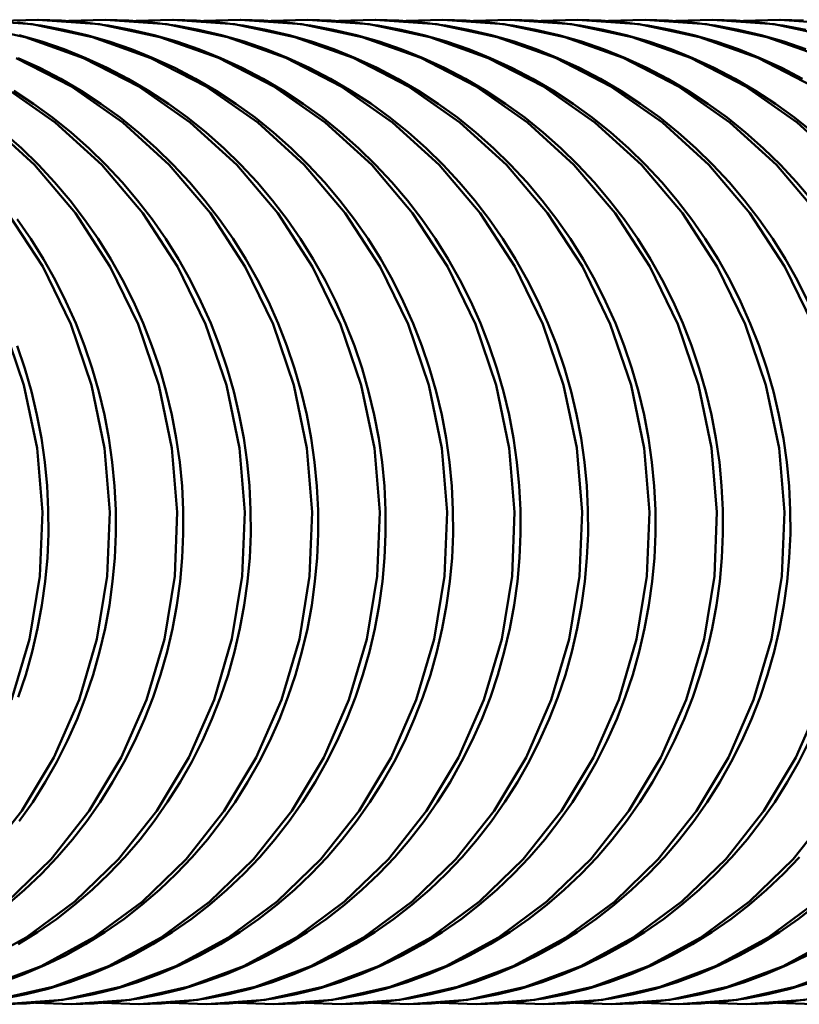
# Model space of a CAD drawing. Units: millimetres. Extents: x 0 to 6300, y 0 to 4455.
# Drawn here: x 3790 to 3804, y 1409 to 1427 of the extents above; entities that cross this region are included whole.
import ezdxf

# ---------------------------------------------------------------- set-up
doc = ezdxf.new("R2010")
doc.units = ezdxf.units.MM
doc.header["$LTSCALE"] = 15
doc.layers.add('Sichtbar (ISO)', color=7, linetype='Continuous', lineweight=50)

msp = doc.modelspace()

# ---------------------------------------------------------------- linework, layer by layer
at = {"layer": 'Sichtbar (ISO)'}
for p, q in [((3789.533, 1427.01), (3790.2, 1427.032)), ((3790.762, 1427.01), (3791.43, 1427.032)), ((3791.995, 1427.01), (3792.662, 1427.032)), ((3793.226, 1427.01), (3793.893, 1427.032)), ((3794.457, 1427.01), (3795.125, 1427.032)), ((3795.689, 1427.01), (3796.356, 1427.032)), ((3796.92, 1427.01), (3797.587, 1427.032)), ((3798.151, 1427.01), (3798.818, 1427.032)), ((3799.383, 1427.01), (3800.049, 1427.032)), ((3800.613, 1427.01), (3801.281, 1427.032)), ((3801.845, 1427.01), (3802.513, 1427.032)), ((3803.077, 1427.01), (3803.744, 1427.032)), ((3790.812, 1409.067), (3790.152, 1409.092)), ((3792.043, 1409.067), (3791.383, 1409.092)), ((3793.274, 1409.067), (3792.614, 1409.092)), ((3794.505, 1409.067), (3793.846, 1409.092)), ((3795.735, 1409.067), (3795.076, 1409.092)), ((3796.968, 1409.067), (3796.308, 1409.092)), ((3798.199, 1409.067), (3797.539, 1409.092)), ((3799.431, 1409.067), (3798.772, 1409.092)), ((3800.661, 1409.067), (3800.001, 1409.092)), ((3801.892, 1409.067), (3801.234, 1409.092)), ((3803.124, 1409.067), (3802.463, 1409.092)), ((3804.354, 1409.067), (3803.696, 1409.091))]:
    msp.add_line(p, q, dxfattribs=at)
at = {"layer": 'Sichtbar (ISO)', "flags": 128}
for points in [[(3788.969, 1427.032), (3790.092, 1426.949), (3791.196, 1426.715), (3792.261, 1426.333), (3793.272, 1425.811), (3794.21, 1425.157), (3795.06, 1424.382), (3795.809, 1423.5), (3796.444, 1422.525), (3796.954, 1421.474), (3797.332, 1420.365), (3797.571, 1419.216), (3797.668, 1418.048), (3797.622, 1416.88), (3797.433, 1415.731), (3797.106, 1414.622), (3796.647, 1413.571), (3796.062, 1412.596), (3795.365, 1411.714), (3794.565, 1410.94), (3793.678, 1410.286), (3792.718, 1409.764), (3791.704, 1409.384), (3790.651, 1409.15), (3789.579, 1409.067)], [(3789.825, 1426.983), (3790.25, 1426.927), (3790.672, 1426.849), (3791.09, 1426.751), (3791.502, 1426.632), (3791.906, 1426.492), (3792.304, 1426.332), (3792.695, 1426.152), (3793.078, 1425.953), (3793.45, 1425.734), (3793.812, 1425.498), (3794.162, 1425.245), (3794.498, 1424.975), (3794.822, 1424.688), (3795.133, 1424.385), (3795.429, 1424.067), (3795.711, 1423.734), (3795.977, 1423.389), (3796.225, 1423.032), (3796.456, 1422.663), (3796.67, 1422.283), (3796.867, 1421.892), (3797.046, 1421.491), (3797.206, 1421.083), (3797.346, 1420.669), (3797.467, 1420.25), (3797.569, 1419.824), (3797.65, 1419.394), (3797.712, 1418.959), (3797.754, 1418.523), (3797.775, 1418.086), (3797.777, 1417.649), (3797.758, 1417.215), (3797.719, 1416.781), (3797.659, 1416.349), (3797.58, 1415.921), (3797.481, 1415.497), (3797.363, 1415.08), (3797.225, 1414.671), (3797.069, 1414.27), (3796.894, 1413.877), (3796.7, 1413.493), (3796.489, 1413.12), (3796.26, 1412.758), (3796.015, 1412.409), (3795.755, 1412.074), (3795.479, 1411.753), (3795.187, 1411.447), (3794.88, 1411.156), (3794.56, 1410.881), (3794.228, 1410.623), (3793.884, 1410.383), (3793.53, 1410.163), (3793.165, 1409.961), (3792.79, 1409.779), (3792.407, 1409.616), (3792.016, 1409.473), (3791.619, 1409.351), (3791.217, 1409.251), (3790.812, 1409.173), (3790.404, 1409.116), (3789.993, 1409.081), (3789.581, 1409.067)], [(3790.2, 1427.032), (3791.323, 1426.949), (3792.426, 1426.715), (3793.492, 1426.334), (3794.502, 1425.812), (3795.44, 1425.158), (3796.291, 1424.383), (3797.039, 1423.501), (3797.674, 1422.526), (3798.185, 1421.475), (3798.563, 1420.366), (3798.802, 1419.217), (3798.899, 1418.049), (3798.853, 1416.881), (3798.665, 1415.732), (3798.338, 1414.623), (3797.878, 1413.572), (3797.294, 1412.598), (3796.597, 1411.715), (3795.797, 1410.941), (3794.91, 1410.287), (3793.951, 1409.765), (3792.936, 1409.384), (3791.884, 1409.15), (3790.812, 1409.067)], [(3790.202, 1427.032), (3790.628, 1427.018), (3791.055, 1426.983), (3791.48, 1426.927), (3791.903, 1426.849), (3792.32, 1426.751), (3792.732, 1426.632), (3793.137, 1426.492), (3793.535, 1426.333), (3793.926, 1426.153), (3794.308, 1425.953), (3794.681, 1425.735), (3795.043, 1425.499), (3795.392, 1425.246), (3795.728, 1424.976), (3796.052, 1424.689), (3796.363, 1424.386), (3796.66, 1424.067), (3796.942, 1423.735), (3797.207, 1423.39), (3797.456, 1423.033), (3797.687, 1422.664), (3797.901, 1422.284), (3798.098, 1421.893), (3798.277, 1421.492), (3798.437, 1421.084), (3798.577, 1420.67), (3798.698, 1420.251), (3798.8, 1419.825), (3798.881, 1419.395), (3798.943, 1418.961), (3798.985, 1418.524), (3799.007, 1418.087), (3799.008, 1417.65), (3798.989, 1417.216), (3798.95, 1416.782), (3798.891, 1416.35), (3798.811, 1415.922), (3798.712, 1415.498), (3798.594, 1415.081), (3798.457, 1414.672), (3798.301, 1414.271), (3798.126, 1413.879), (3797.932, 1413.495), (3797.721, 1413.121), (3797.492, 1412.759), (3797.247, 1412.41), (3796.987, 1412.075), (3796.711, 1411.754), (3796.419, 1411.448), (3796.112, 1411.157), (3795.792, 1410.881), (3795.46, 1410.623), (3795.116, 1410.384), (3794.762, 1410.163), (3794.398, 1409.962), (3794.023, 1409.779), (3793.639, 1409.616), (3793.248, 1409.474), (3792.851, 1409.352), (3792.45, 1409.251), (3792.045, 1409.173), (3791.637, 1409.116), (3791.226, 1409.081), (3790.814, 1409.067)], [(3791.43, 1427.032), (3792.553, 1426.949), (3793.657, 1426.715), (3794.723, 1426.334), (3795.734, 1425.812), (3796.671, 1425.158), (3797.522, 1424.384), (3798.271, 1423.501), (3798.906, 1422.526), (3799.416, 1421.475), (3799.794, 1420.366), (3800.034, 1419.218), (3800.131, 1418.049), (3800.084, 1416.881), (3799.896, 1415.732), (3799.569, 1414.623), (3799.11, 1413.572), (3798.526, 1412.598), (3797.828, 1411.715), (3797.028, 1410.941), (3796.141, 1410.286), (3795.182, 1409.765), (3794.167, 1409.384), (3793.115, 1409.15), (3792.043, 1409.067)], [(3791.432, 1427.032), (3791.859, 1427.019), (3792.286, 1426.983), (3792.711, 1426.927), (3793.133, 1426.849), (3793.551, 1426.751), (3793.963, 1426.632), (3794.367, 1426.493), (3794.765, 1426.333), (3795.156, 1426.153), (3795.539, 1425.953), (3795.912, 1425.735), (3796.274, 1425.5), (3796.623, 1425.247), (3796.959, 1424.977), (3797.283, 1424.69), (3797.594, 1424.386), (3797.891, 1424.068), (3798.173, 1423.735), (3798.438, 1423.39), (3798.687, 1423.033), (3798.918, 1422.665), (3799.132, 1422.284), (3799.329, 1421.893), (3799.508, 1421.493), (3799.668, 1421.085), (3799.809, 1420.671), (3799.93, 1420.251), (3800.031, 1419.826), (3800.112, 1419.395), (3800.174, 1418.961), (3800.216, 1418.524), (3800.238, 1418.087), (3800.24, 1417.651), (3800.221, 1417.216), (3800.181, 1416.782), (3800.122, 1416.35), (3800.043, 1415.922), (3799.944, 1415.498), (3799.826, 1415.081), (3799.689, 1414.672), (3799.533, 1414.271), (3799.357, 1413.878), (3799.163, 1413.495), (3798.952, 1413.121), (3798.723, 1412.759), (3798.478, 1412.41), (3798.218, 1412.075), (3797.942, 1411.754), (3797.65, 1411.448), (3797.344, 1411.157), (3797.024, 1410.881), (3796.691, 1410.623), (3796.348, 1410.384), (3795.994, 1410.163), (3795.629, 1409.961), (3795.254, 1409.779), (3794.87, 1409.616), (3794.479, 1409.473), (3794.082, 1409.352), (3793.681, 1409.251), (3793.276, 1409.173), (3792.868, 1409.116), (3792.457, 1409.081), (3792.045, 1409.067)], [(3792.662, 1427.032), (3793.785, 1426.949), (3794.889, 1426.715), (3795.954, 1426.334), (3796.964, 1425.812), (3797.903, 1425.158), (3798.754, 1424.383), (3799.502, 1423.501), (3800.137, 1422.526), (3800.647, 1421.475), (3801.025, 1420.365), (3801.265, 1419.217), (3801.362, 1418.048), (3801.316, 1416.88), (3801.127, 1415.732), (3800.8, 1414.623), (3800.341, 1413.572), (3799.756, 1412.596), (3799.059, 1411.715), (3798.259, 1410.94), (3797.372, 1410.287), (3796.413, 1409.765), (3795.398, 1409.383), (3794.345, 1409.15), (3793.274, 1409.067)], [(3792.665, 1427.032), (3793.091, 1427.019), (3793.518, 1426.983), (3793.943, 1426.927), (3794.365, 1426.849), (3794.783, 1426.751), (3795.195, 1426.632), (3795.6, 1426.492), (3795.998, 1426.332), (3796.389, 1426.152), (3796.771, 1425.953), (3797.144, 1425.735), (3797.506, 1425.499), (3797.855, 1425.246), (3798.191, 1424.976), (3798.515, 1424.689), (3798.826, 1424.385), (3799.123, 1424.067), (3799.405, 1423.735), (3799.67, 1423.389), (3799.918, 1423.033), (3800.15, 1422.664), (3800.364, 1422.283), (3800.561, 1421.892), (3800.739, 1421.492), (3800.899, 1421.084), (3801.04, 1420.669), (3801.161, 1420.25), (3801.262, 1419.825), (3801.344, 1419.394), (3801.406, 1418.96), (3801.448, 1418.523), (3801.469, 1418.086), (3801.471, 1417.65), (3801.452, 1417.215), (3801.413, 1416.781), (3801.353, 1416.349), (3801.274, 1415.921), (3801.175, 1415.498), (3801.057, 1415.08), (3800.919, 1414.671), (3800.763, 1414.271), (3800.588, 1413.878), (3800.394, 1413.494), (3800.183, 1413.12), (3799.954, 1412.758), (3799.709, 1412.409), (3799.449, 1412.074), (3799.173, 1411.754), (3798.881, 1411.447), (3798.574, 1411.156), (3798.254, 1410.881), (3797.922, 1410.623), (3797.578, 1410.383), (3797.224, 1410.163), (3796.86, 1409.961), (3796.485, 1409.779), (3796.101, 1409.616), (3795.71, 1409.473), (3795.313, 1409.351), (3794.912, 1409.251), (3794.507, 1409.173), (3794.098, 1409.116), (3793.687, 1409.08), (3793.276, 1409.067)], [(3793.893, 1427.032), (3795.016, 1426.949), (3796.12, 1426.715), (3797.186, 1426.334), (3798.196, 1425.812), (3799.134, 1425.158), (3799.984, 1424.383), (3800.733, 1423.501), (3801.368, 1422.526), (3801.879, 1421.475), (3802.257, 1420.366), (3802.496, 1419.218), (3802.593, 1418.049), (3802.547, 1416.88), (3802.358, 1415.731), (3802.032, 1414.622), (3801.572, 1413.572), (3800.988, 1412.597), (3800.29, 1411.715), (3799.49, 1410.94), (3798.603, 1410.286), (3797.644, 1409.764), (3796.63, 1409.384), (3795.577, 1409.15), (3794.505, 1409.067)], [(3793.895, 1427.032), (3794.322, 1427.018), (3794.748, 1426.983), (3795.173, 1426.927), (3795.596, 1426.849), (3796.013, 1426.751), (3796.425, 1426.632), (3796.83, 1426.493), (3797.228, 1426.333), (3797.619, 1426.153), (3798.002, 1425.953), (3798.374, 1425.735), (3798.736, 1425.499), (3799.086, 1425.246), (3799.422, 1424.976), (3799.746, 1424.689), (3800.057, 1424.386), (3800.354, 1424.068), (3800.635, 1423.735), (3800.901, 1423.39), (3801.149, 1423.033), (3801.38, 1422.665), (3801.595, 1422.284), (3801.792, 1421.893), (3801.97, 1421.493), (3802.131, 1421.085), (3802.271, 1420.67), (3802.392, 1420.251), (3802.493, 1419.825), (3802.575, 1419.395), (3802.637, 1418.961), (3802.679, 1418.524), (3802.701, 1418.087), (3802.702, 1417.65), (3802.683, 1417.216), (3802.644, 1416.782), (3802.585, 1416.35), (3802.505, 1415.922), (3802.406, 1415.498), (3802.288, 1415.081), (3802.151, 1414.672), (3801.995, 1414.271), (3801.82, 1413.878), (3801.626, 1413.494), (3801.414, 1413.12), (3801.186, 1412.758), (3800.941, 1412.409), (3800.68, 1412.074), (3800.404, 1411.754), (3800.112, 1411.447), (3799.806, 1411.156), (3799.486, 1410.881), (3799.153, 1410.623), (3798.81, 1410.383), (3798.456, 1410.163), (3798.091, 1409.961), (3797.716, 1409.779), (3797.332, 1409.616), (3796.941, 1409.473), (3796.544, 1409.351), (3796.143, 1409.251), (3795.738, 1409.173), (3795.329, 1409.116), (3794.919, 1409.081), (3794.507, 1409.067)], [(3795.125, 1427.032), (3796.248, 1426.949), (3797.352, 1426.715), (3798.418, 1426.333), (3799.428, 1425.811), (3800.366, 1425.157), (3801.217, 1424.382), (3801.965, 1423.5), (3802.6, 1422.525), (3803.11, 1421.474), (3803.488, 1420.364), (3803.727, 1419.216), (3803.824, 1418.047), (3803.778, 1416.879), (3803.589, 1415.731), (3803.262, 1414.622), (3802.803, 1413.571), (3802.219, 1412.596), (3801.521, 1411.714), (3800.721, 1410.939), (3799.834, 1410.286), (3798.874, 1409.764), (3797.859, 1409.383), (3796.807, 1409.15), (3795.735, 1409.067)], [(3795.128, 1427.032), (3795.554, 1427.018), (3795.981, 1426.983), (3796.406, 1426.927), (3796.829, 1426.849), (3797.246, 1426.751), (3797.658, 1426.632), (3798.062, 1426.492), (3798.461, 1426.332), (3798.852, 1426.152), (3799.234, 1425.952), (3799.607, 1425.734), (3799.969, 1425.498), (3800.318, 1425.245), (3800.654, 1424.975), (3800.978, 1424.688), (3801.289, 1424.385), (3801.586, 1424.066), (3801.868, 1423.734), (3802.133, 1423.389), (3802.381, 1423.032), (3802.613, 1422.663), (3802.827, 1422.283), (3803.024, 1421.891), (3803.202, 1421.491), (3803.362, 1421.083), (3803.503, 1420.669), (3803.624, 1420.249), (3803.725, 1419.824), (3803.806, 1419.393), (3803.868, 1418.959), (3803.91, 1418.522), (3803.932, 1418.085), (3803.933, 1417.649), (3803.914, 1417.214), (3803.875, 1416.78), (3803.816, 1416.349), (3803.736, 1415.92), (3803.637, 1415.497), (3803.519, 1415.08), (3803.382, 1414.67), (3803.226, 1414.27), (3803.05, 1413.877), (3802.856, 1413.493), (3802.645, 1413.119), (3802.416, 1412.757), (3802.171, 1412.408), (3801.911, 1412.073), (3801.635, 1411.753), (3801.343, 1411.447), (3801.036, 1411.155), (3800.716, 1410.88), (3800.383, 1410.622), (3800.04, 1410.383), (3799.686, 1410.162), (3799.321, 1409.961), (3798.946, 1409.778), (3798.562, 1409.615), (3798.171, 1409.473), (3797.774, 1409.351), (3797.373, 1409.251), (3796.968, 1409.173), (3796.559, 1409.116), (3796.149, 1409.081), (3795.737, 1409.067)], [(3796.356, 1427.032), (3797.48, 1426.949), (3798.583, 1426.715), (3799.649, 1426.334), (3800.659, 1425.811), (3801.597, 1425.157), (3802.448, 1424.383), (3803.196, 1423.5), (3803.831, 1422.525), (3804.342, 1421.474)], [(3796.359, 1427.032), (3796.785, 1427.018), (3797.212, 1426.983), (3797.637, 1426.927), (3798.059, 1426.849), (3798.477, 1426.751), (3798.889, 1426.632), (3799.293, 1426.492), (3799.692, 1426.332), (3800.082, 1426.152), (3800.465, 1425.953), (3800.838, 1425.735), (3801.2, 1425.499), (3801.549, 1425.246), (3801.885, 1424.976), (3802.209, 1424.689), (3802.52, 1424.385), (3802.817, 1424.067), (3803.099, 1423.735), (3803.364, 1423.389), (3803.612, 1423.033), (3803.843, 1422.664), (3804.058, 1422.283), (3804.255, 1421.892)], [(3797.587, 1427.032), (3798.71, 1426.949), (3799.814, 1426.715), (3800.88, 1426.334), (3801.89, 1425.812), (3802.828, 1425.158), (3803.678, 1424.383), (3804.427, 1423.501)], [(3797.589, 1427.032), (3798.016, 1427.019), (3798.443, 1426.983), (3798.868, 1426.927), (3799.29, 1426.849), (3799.708, 1426.751), (3800.12, 1426.632), (3800.524, 1426.493), (3800.922, 1426.333), (3801.313, 1426.153), (3801.696, 1425.953), (3802.069, 1425.735), (3802.43, 1425.499), (3802.78, 1425.246), (3803.116, 1424.976), (3803.44, 1424.689), (3803.751, 1424.386), (3804.048, 1424.067), (3804.33, 1423.735)], [(3798.818, 1427.032), (3799.941, 1426.949), (3801.045, 1426.715), (3802.111, 1426.334), (3803.121, 1425.812), (3804.059, 1425.158), (3804.91, 1424.383)], [(3798.821, 1427.032), (3799.247, 1427.019), (3799.674, 1426.983), (3800.099, 1426.927), (3800.521, 1426.849), (3800.939, 1426.751), (3801.351, 1426.632), (3801.755, 1426.493), (3802.153, 1426.333), (3802.544, 1426.153), (3802.927, 1425.953), (3803.3, 1425.735), (3803.662, 1425.499), (3804.011, 1425.246), (3804.347, 1424.976)], [(3800.049, 1427.032), (3801.172, 1426.949), (3802.276, 1426.715), (3803.342, 1426.334), (3804.352, 1425.812)], [(3800.051, 1427.032), (3800.478, 1427.018), (3800.905, 1426.983), (3801.33, 1426.927), (3801.752, 1426.849), (3802.17, 1426.751), (3802.582, 1426.632), (3802.986, 1426.493), (3803.384, 1426.333), (3803.775, 1426.153), (3804.158, 1425.953)], [(3801.281, 1427.032), (3802.403, 1426.949), (3803.507, 1426.715), (3804.574, 1426.334)], [(3801.283, 1427.032), (3801.71, 1427.019), (3802.136, 1426.983), (3802.561, 1426.927), (3802.984, 1426.849), (3803.401, 1426.751), (3803.813, 1426.632), (3804.218, 1426.493)], [(3802.513, 1427.032), (3803.636, 1426.949), (3804.739, 1426.715)], [(3802.515, 1427.032), (3802.942, 1427.019), (3803.368, 1426.983), (3803.794, 1426.927), (3804.216, 1426.849)], [(3803.744, 1427.032), (3804.867, 1426.949)], [(3803.747, 1427.032), (3804.173, 1427.019)], [(3788.861, 1426.949), (3789.965, 1426.715), (3791.03, 1426.333), (3792.041, 1425.811), (3792.979, 1425.157), (3793.829, 1424.382), (3794.578, 1423.5), (3795.213, 1422.525), (3795.723, 1421.473), (3796.101, 1420.364), (3796.34, 1419.215), (3796.437, 1418.047), (3796.39, 1416.879), (3796.202, 1415.73), (3795.875, 1414.621), (3795.415, 1413.57), (3794.831, 1412.596), (3794.133, 1411.714), (3793.333, 1410.939), (3792.446, 1410.286), (3791.486, 1409.764), (3790.471, 1409.383), (3789.419, 1409.149)], [(3789.859, 1426.751), (3790.27, 1426.632), (3790.675, 1426.492), (3791.073, 1426.332), (3791.464, 1426.152), (3791.847, 1425.952), (3792.219, 1425.734), (3792.581, 1425.498), (3792.93, 1425.245), (3793.267, 1424.975), (3793.591, 1424.688), (3793.902, 1424.385), (3794.199, 1424.066), (3794.48, 1423.734), (3794.746, 1423.389), (3794.994, 1423.032), (3795.225, 1422.663), (3795.439, 1422.282), (3795.636, 1421.891), (3795.815, 1421.491), (3795.975, 1421.083), (3796.115, 1420.669), (3796.236, 1420.249), (3796.337, 1419.824), (3796.419, 1419.393), (3796.481, 1418.959), (3796.522, 1418.522), (3796.544, 1418.085), (3796.546, 1417.648), (3796.527, 1417.214), (3796.487, 1416.78), (3796.428, 1416.348), (3796.348, 1415.92), (3796.249, 1415.496), (3796.131, 1415.079), (3795.994, 1414.67), (3795.838, 1414.269), (3795.662, 1413.876), (3795.469, 1413.492), (3795.257, 1413.119), (3795.028, 1412.757), (3794.783, 1412.408), (3794.523, 1412.073), (3794.247, 1411.753), (3793.955, 1411.446), (3793.648, 1411.155), (3793.328, 1410.88), (3792.995, 1410.622), (3792.652, 1410.382), (3792.298, 1410.162), (3791.933, 1409.96), (3791.558, 1409.778), (3791.174, 1409.615), (3790.783, 1409.473), (3790.386, 1409.351), (3789.985, 1409.251), (3789.58, 1409.172)], [(3789.799, 1426.333), (3790.809, 1425.811), (3791.747, 1425.157), (3792.597, 1424.382), (3793.346, 1423.5), (3793.981, 1422.524), (3794.492, 1421.474), (3794.869, 1420.365), (3795.108, 1419.216), (3795.206, 1418.048), (3795.159, 1416.879), (3794.971, 1415.731), (3794.643, 1414.622), (3794.184, 1413.571), (3793.6, 1412.596), (3792.902, 1411.714), (3792.102, 1410.939), (3791.215, 1410.286), (3790.255, 1409.764), (3789.24, 1409.383)], [(3789.841, 1426.332), (3790.232, 1426.152), (3790.615, 1425.953), (3790.988, 1425.735), (3791.349, 1425.499), (3791.699, 1425.246), (3792.035, 1424.976), (3792.359, 1424.688), (3792.67, 1424.385), (3792.967, 1424.067), (3793.248, 1423.734), (3793.514, 1423.389), (3793.762, 1423.032), (3793.994, 1422.664), (3794.208, 1422.283), (3794.405, 1421.892), (3794.583, 1421.491), (3794.743, 1421.083), (3794.884, 1420.669), (3795.005, 1420.25), (3795.106, 1419.824), (3795.188, 1419.394), (3795.249, 1418.959), (3795.291, 1418.523), (3795.313, 1418.085), (3795.314, 1417.649), (3795.296, 1417.214), (3795.256, 1416.78), (3795.197, 1416.349), (3795.117, 1415.92), (3795.018, 1415.497), (3794.9, 1415.08), (3794.763, 1414.67), (3794.607, 1414.27), (3794.431, 1413.877), (3794.237, 1413.493), (3794.026, 1413.119), (3793.797, 1412.757), (3793.552, 1412.408), (3793.292, 1412.073), (3793.016, 1411.753), (3792.724, 1411.446), (3792.417, 1411.155), (3792.097, 1410.88), (3791.764, 1410.622), (3791.421, 1410.382), (3791.067, 1410.162), (3790.702, 1409.96), (3790.327, 1409.778), (3789.943, 1409.615), (3789.552, 1409.473)], [(3789.577, 1425.812), (3790.515, 1425.158), (3791.366, 1424.383), (3792.115, 1423.501), (3792.749, 1422.526), (3793.26, 1421.475), (3793.638, 1420.366), (3793.877, 1419.217), (3793.974, 1418.049), (3793.928, 1416.881), (3793.74, 1415.733), (3793.413, 1414.623), (3792.953, 1413.572), (3792.369, 1412.597), (3791.672, 1411.715), (3790.872, 1410.941), (3789.985, 1410.287), (3789.026, 1409.765)], [(3789.756, 1425.735), (3790.118, 1425.499), (3790.467, 1425.246), (3790.803, 1424.976), (3791.127, 1424.689), (3791.438, 1424.386), (3791.735, 1424.067), (3792.017, 1423.735), (3792.282, 1423.39), (3792.531, 1423.033), (3792.762, 1422.664), (3792.976, 1422.284), (3793.173, 1421.893), (3793.352, 1421.492), (3793.512, 1421.084), (3793.652, 1420.67), (3793.773, 1420.251), (3793.874, 1419.825), (3793.956, 1419.395), (3794.018, 1418.961), (3794.06, 1418.524), (3794.082, 1418.087), (3794.083, 1417.65), (3794.064, 1417.216), (3794.025, 1416.782), (3793.966, 1416.35), (3793.886, 1415.922), (3793.787, 1415.498), (3793.669, 1415.081), (3793.532, 1414.672), (3793.376, 1414.271), (3793.201, 1413.878), (3793.007, 1413.494), (3792.795, 1413.121), (3792.567, 1412.759), (3792.322, 1412.41), (3792.062, 1412.075), (3791.786, 1411.754), (3791.494, 1411.448), (3791.187, 1411.156), (3790.867, 1410.881), (3790.535, 1410.623), (3790.191, 1410.384), (3789.837, 1410.163)], [(3789.284, 1425.157), (3790.135, 1424.383), (3790.884, 1423.5), (3791.519, 1422.525), (3792.029, 1421.474), (3792.407, 1420.365), (3792.646, 1419.216), (3792.743, 1418.048), (3792.697, 1416.879), (3792.508, 1415.73), (3792.181, 1414.622), (3791.721, 1413.571), (3791.137, 1412.596), (3790.439, 1411.714), (3789.639, 1410.939)], [(3789.572, 1424.976), (3789.897, 1424.689), (3790.207, 1424.385), (3790.504, 1424.067), (3790.786, 1423.735), (3791.051, 1423.389), (3791.3, 1423.033), (3791.531, 1422.664), (3791.745, 1422.283), (3791.942, 1421.892), (3792.121, 1421.492), (3792.281, 1421.084), (3792.421, 1420.669), (3792.542, 1420.25), (3792.644, 1419.824), (3792.725, 1419.394), (3792.787, 1418.96), (3792.829, 1418.523), (3792.85, 1418.086), (3792.852, 1417.649), (3792.833, 1417.215), (3792.794, 1416.781), (3792.734, 1416.349), (3792.655, 1415.92), (3792.556, 1415.497), (3792.438, 1415.08), (3792.3, 1414.671), (3792.144, 1414.27), (3791.969, 1413.877), (3791.775, 1413.493), (3791.563, 1413.12), (3791.335, 1412.757), (3791.09, 1412.408), (3790.829, 1412.074), (3790.553, 1411.753), (3790.261, 1411.447), (3789.955, 1411.155), (3789.635, 1410.88)], [(3789.652, 1423.501), (3790.287, 1422.526), (3790.797, 1421.475), (3791.175, 1420.365), (3791.415, 1419.217), (3791.512, 1418.048), (3791.465, 1416.88), (3791.277, 1415.732), (3790.95, 1414.622), (3790.49, 1413.571), (3789.906, 1412.597), (3789.208, 1411.714)], [(3789.82, 1423.39), (3790.068, 1423.033), (3790.299, 1422.664), (3790.514, 1422.284), (3790.71, 1421.892), (3790.889, 1421.492), (3791.049, 1421.084), (3791.19, 1420.67), (3791.311, 1420.25), (3791.412, 1419.825), (3791.494, 1419.394), (3791.556, 1418.96), (3791.597, 1418.523), (3791.619, 1418.086), (3791.621, 1417.65), (3791.602, 1417.215), (3791.562, 1416.781), (3791.503, 1416.349), (3791.424, 1415.921), (3791.325, 1415.497), (3791.206, 1415.08), (3791.069, 1414.671), (3790.913, 1414.27), (3790.738, 1413.878), (3790.544, 1413.494), (3790.332, 1413.12), (3790.104, 1412.758), (3789.859, 1412.409)], [(3789.566, 1421.475), (3789.944, 1420.366), (3790.183, 1419.217), (3790.281, 1418.049), (3790.234, 1416.88), (3790.046, 1415.732), (3789.719, 1414.623)], [(3789.818, 1421.084), (3789.959, 1420.67), (3790.08, 1420.25), (3790.181, 1419.825), (3790.262, 1419.394), (3790.324, 1418.96), (3790.366, 1418.524), (3790.388, 1418.086), (3790.389, 1417.65), (3790.371, 1417.215), (3790.331, 1416.781), (3790.272, 1416.35), (3790.192, 1415.921), (3790.093, 1415.498), (3789.975, 1415.081), (3789.838, 1414.671)], [(3804.494, 1414.623), (3804.034, 1413.571), (3803.451, 1412.597), (3802.753, 1411.715), (3801.953, 1410.94), (3801.066, 1410.286), (3800.107, 1409.765), (3799.092, 1409.384), (3798.039, 1409.15), (3796.968, 1409.067)], [(3804.282, 1413.878), (3804.088, 1413.494), (3803.877, 1413.12), (3803.648, 1412.758), (3803.403, 1412.409), (3803.143, 1412.074), (3802.867, 1411.754), (3802.575, 1411.447), (3802.268, 1411.156), (3801.948, 1410.881), (3801.616, 1410.623), (3801.272, 1410.383), (3800.918, 1410.163), (3800.554, 1409.961), (3800.179, 1409.779), (3799.795, 1409.616), (3799.404, 1409.473), (3799.007, 1409.351), (3798.605, 1409.251), (3798.201, 1409.173), (3797.792, 1409.116), (3797.381, 1409.081), (3796.97, 1409.067)], [(3804.682, 1412.597), (3803.984, 1411.715), (3803.185, 1410.94), (3802.297, 1410.286), (3801.338, 1409.765), (3800.323, 1409.383), (3799.271, 1409.15), (3798.199, 1409.067)], [(3804.098, 1411.754), (3803.806, 1411.447), (3803.5, 1411.156), (3803.179, 1410.881), (3802.847, 1410.623), (3802.503, 1410.383), (3802.15, 1410.163), (3801.785, 1409.961), (3801.41, 1409.779), (3801.026, 1409.616), (3800.635, 1409.473), (3800.238, 1409.351), (3799.837, 1409.251), (3799.432, 1409.173), (3799.023, 1409.116), (3798.612, 1409.08), (3798.201, 1409.067)], [(3804.416, 1410.94), (3803.529, 1410.287), (3802.57, 1409.765), (3801.555, 1409.384), (3800.502, 1409.15), (3799.431, 1409.067)], [(3804.411, 1410.881), (3804.079, 1410.623), (3803.735, 1410.384), (3803.381, 1410.163), (3803.017, 1409.961), (3802.642, 1409.779), (3802.258, 1409.616), (3801.867, 1409.473), (3801.47, 1409.352), (3801.068, 1409.251), (3800.664, 1409.173), (3800.255, 1409.116), (3799.844, 1409.081), (3799.433, 1409.067)], [(3804.76, 1410.287), (3803.801, 1409.765), (3802.785, 1409.384), (3801.733, 1409.15), (3800.661, 1409.067)], [(3804.247, 1409.961), (3803.872, 1409.778), (3803.488, 1409.616), (3803.097, 1409.473), (3802.7, 1409.351), (3802.299, 1409.251), (3801.894, 1409.173), (3801.485, 1409.116), (3801.074, 1409.08), (3800.663, 1409.067)], [(3805.031, 1409.764), (3804.016, 1409.383), (3802.964, 1409.15), (3801.892, 1409.067)], [(3804.328, 1409.473), (3803.931, 1409.351), (3803.53, 1409.251), (3803.125, 1409.173), (3802.717, 1409.116), (3802.306, 1409.081), (3801.894, 1409.067)], [(3804.196, 1409.15), (3803.124, 1409.067)], [(3804.357, 1409.173), (3803.949, 1409.116), (3803.538, 1409.08), (3803.126, 1409.067)]]:
    msp.add_lwpolyline(points, dxfattribs=at)

doc.saveas('drawing.dxf')
